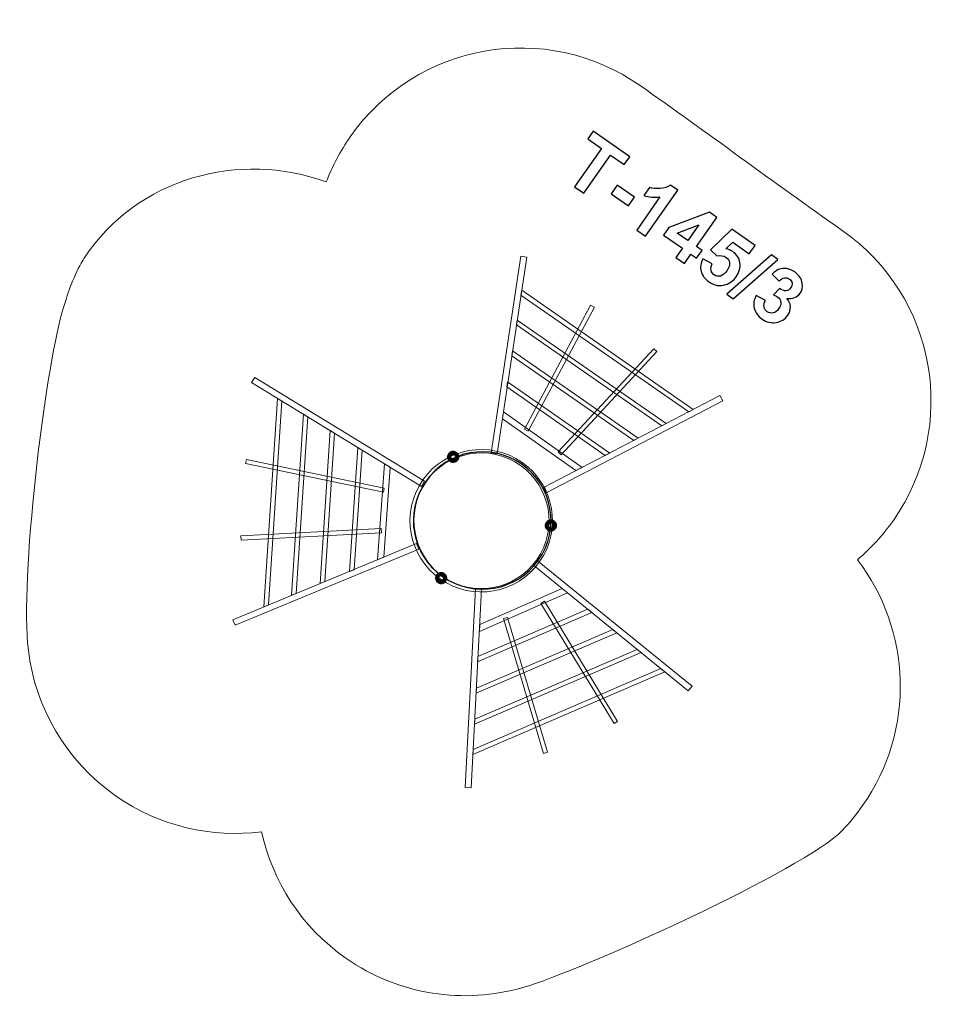
# Model space of a CAD drawing. Units: centimetres. Extents: x -9.87 to -3.1, y -2.81 to 4.28.
import ezdxf

# ---------------------------------------------------------------- set-up
doc = ezdxf.new("R2010")
doc.units = ezdxf.units.CM
doc.header["$MEASUREMENT"] = 0
doc.layers.add('layer 1', color=7, linetype='Continuous')

msp = doc.modelspace()

# ---------------------------------------------------------------- linework, layer by layer
at = {"layer": 'layer 1', "color": 242, "lineweight": 20}
msp.add_open_spline([(-6.24571, -2.69315), (-6.66577, -2.81368), (-7.13465, -2.75051), (-7.52053, -2.48032), (-7.52053, -2.48032), (-7.84232, -2.255), (-8.04851, -1.92618), (-8.12581, -1.57036), (-8.12581, -1.57036), (-8.48355, -1.61653), (-8.85892, -1.53462), (-9.17768, -1.31142), (-9.17768, -1.31142), (-9.54068, -1.05724), (-9.75663, -0.6714), (-9.80626, -0.26363), (-9.80626, -0.26363), (-9.86866, 0.24928), (-9.68956, 1.72732), (-9.56161, 2.1754), (-9.56161, 2.1754), (-9.5153, 2.3376), (-9.46241, 2.47295), (-9.40402, 2.5617), (-9.40402, 2.5617), (-9.02225, 3.14205), (-8.28361, 3.33848), (-7.66073, 3.11061), (-7.66073, 3.11061), (-7.61762, 3.22326), (-7.56021, 3.33251), (-7.48789, 3.4358), (-7.48789, 3.4358), (-7.01272, 4.11441), (-6.0774, 4.27933), (-5.39879, 3.80416), (-5.39879, 3.80416), (-4.92347, 3.47134), (-4.43707, 3.10679), (-3.94412, 2.76162), (-3.94412, 2.76162), (-3.26551, 2.28645), (-3.10058, 1.35114), (-3.57575, 0.67253), (-3.57575, 0.67253), (-3.65114, 0.56486), (-3.73814, 0.47018), (-3.83383, 0.38888), (-3.83383, 0.38888), (-3.4473, -0.11658), (-3.41271, -0.83357), (-3.79712, -1.38257), (-3.79712, -1.38257), (-3.8415, -1.44595), (-3.8899, -1.50485), (-3.94171, -1.55915), (-3.94171, -1.55915), (-4.21156, -1.84197), (-5.8186, -2.57058), (-6.24571, -2.69315)], degree=3, knots=[0, 0, 0, 0, 0.0625, 0.0625, 0.0625, 0.0625, 0.125, 0.125, 0.125, 0.125, 0.1875, 0.1875, 0.1875, 0.1875, 0.25, 0.25, 0.25, 0.25, 0.3125, 0.3125, 0.3125, 0.3125, 0.375, 0.375, 0.375, 0.375, 0.4375, 0.4375, 0.4375, 0.4375, 0.5, 0.5, 0.5, 0.5, 0.5625, 0.5625, 0.5625, 0.5625, 0.625, 0.625, 0.625, 0.625, 0.6875, 0.6875, 0.6875, 0.6875, 0.75, 0.75, 0.75, 0.75, 0.8125, 0.8125, 0.8125, 0.8125, 0.875, 0.875, 0.875, 0.875, 1, 1, 1, 1], dxfattribs=at)
at = {"layer": 'layer 1', "color": 250}
for points, knots in [([(-5.87123, 3.07645), (-5.87123, 3.07645), (-5.67867, 3.35142), (-5.67867, 3.35142), (-5.67867, 3.35142), (-5.67867, 3.35142), (-5.77687, 3.42019), (-5.77687, 3.42019), (-5.77687, 3.42019), (-5.77687, 3.42019), (-5.73765, 3.47616), (-5.73765, 3.47616), (-5.73765, 3.47616), (-5.73765, 3.47616), (-5.47471, 3.29197), (-5.47471, 3.29197), (-5.47471, 3.29197), (-5.47471, 3.29197), (-5.51394, 3.236), (-5.51394, 3.236), (-5.51394, 3.236), (-5.51394, 3.236), (-5.61187, 3.30458), (-5.61187, 3.30458), (-5.61187, 3.30458), (-5.61187, 3.30458), (-5.80434, 3.02969), (-5.80434, 3.02969), (-5.80434, 3.02969), (-5.80434, 3.02969), (-5.87123, 3.07645), (-5.87123, 3.07645)], [0, 0, 0, 0, 0.1111111, 0.1111111, 0.1111111, 0.1111111, 0.2222222, 0.2222222, 0.2222222, 0.2222222, 0.3333333, 0.3333333, 0.3333333, 0.3333333, 0.4444444, 0.4444444, 0.4444444, 0.4444444, 0.5555556, 0.5555556, 0.5555556, 0.5555556, 0.6666667, 0.6666667, 0.6666667, 0.6666667, 0.7777778, 0.7777778, 0.7777778, 0.7777778, 1, 1, 1, 1]), ([(-5.60912, 3.0245), (-5.60912, 3.0245), (-5.56472, 3.08791), (-5.56472, 3.08791), (-5.56472, 3.08791), (-5.56472, 3.08791), (-5.44016, 3.00071), (-5.44016, 3.00071), (-5.44016, 3.00071), (-5.44016, 3.00071), (-5.48456, 2.9373), (-5.48456, 2.9373), (-5.48456, 2.9373), (-5.48456, 2.9373), (-5.60912, 3.0245), (-5.60912, 3.0245)], [0, 0, 0, 0, 0.2, 0.2, 0.2, 0.2, 0.4, 0.4, 0.4, 0.4, 0.6, 0.6, 0.6, 0.6, 1, 1, 1, 1]), ([(-5.36099, 2.71924), (-5.36099, 2.71924), (-5.4244, 2.76363), (-5.4244, 2.76363), (-5.4244, 2.76363), (-5.4244, 2.76363), (-5.25704, 3.00267), (-5.25704, 3.00267), (-5.25704, 3.00267), (-5.29542, 2.99722), (-5.3339, 3.00032), (-5.37266, 3.01199), (-5.37266, 3.01199), (-5.37266, 3.01199), (-5.3324, 3.06956), (-5.3324, 3.06956), (-5.3324, 3.06956), (-5.31199, 3.06335), (-5.28686, 3.061), (-5.25686, 3.0626), (-5.25686, 3.0626), (-5.22685, 3.0641), (-5.20116, 3.07239), (-5.17981, 3.08753), (-5.17981, 3.08753), (-5.17981, 3.08753), (-5.12835, 3.0515), (-5.12835, 3.0515), (-5.12835, 3.0515), (-5.12835, 3.0515), (-5.36099, 2.71924), (-5.36099, 2.71924)], [0, 0, 0, 0, 0.1111111, 0.1111111, 0.1111111, 0.1111111, 0.2222222, 0.2222222, 0.2222222, 0.2222222, 0.3333333, 0.3333333, 0.3333333, 0.3333333, 0.4444444, 0.4444444, 0.4444444, 0.4444444, 0.5555556, 0.5555556, 0.5555556, 0.5555556, 0.6666667, 0.6666667, 0.6666667, 0.6666667, 0.7777778, 0.7777778, 0.7777778, 0.7777778, 1, 1, 1, 1]), ([(-5.14176, 2.56571), (-5.14176, 2.56571), (-5.0951, 2.63231), (-5.0951, 2.63231), (-5.0951, 2.63231), (-5.0951, 2.63231), (-5.23056, 2.72714), (-5.23056, 2.72714), (-5.23056, 2.72714), (-5.23056, 2.72714), (-5.19171, 2.78264), (-5.19171, 2.78264), (-5.19171, 2.78264), (-5.19171, 2.78264), (-4.90102, 2.89233), (-4.90102, 2.89233), (-4.90102, 2.89233), (-4.90102, 2.89233), (-4.84768, 2.85499), (-4.84768, 2.85499), (-4.84768, 2.85499), (-4.84768, 2.85499), (-4.99471, 2.64511), (-4.99471, 2.64511), (-4.99471, 2.64511), (-4.99471, 2.64511), (-4.95361, 2.61633), (-4.95361, 2.61633), (-4.95361, 2.61633), (-4.95361, 2.61633), (-4.99265, 2.56054), (-4.99265, 2.56054), (-4.99265, 2.56054), (-4.99265, 2.56054), (-5.03376, 2.58933), (-5.03376, 2.58933), (-5.03376, 2.58933), (-5.03376, 2.58933), (-5.08042, 2.52273), (-5.08042, 2.52273), (-5.08042, 2.52273), (-5.08042, 2.52273), (-5.14176, 2.56571), (-5.14176, 2.56571)], [0, 0, 0, 0, 0.0833333, 0.0833333, 0.0833333, 0.0833333, 0.1666667, 0.1666667, 0.1666667, 0.1666667, 0.25, 0.25, 0.25, 0.25, 0.3333333, 0.3333333, 0.3333333, 0.3333333, 0.4166667, 0.4166667, 0.4166667, 0.4166667, 0.5, 0.5, 0.5, 0.5, 0.5833333, 0.5833333, 0.5833333, 0.5833333, 0.6666667, 0.6666667, 0.6666667, 0.6666667, 0.75, 0.75, 0.75, 0.75, 0.8333333, 0.8333333, 0.8333333, 0.8333333, 1, 1, 1, 1]), ([(-5.05615, 2.6881), (-5.05615, 2.6881), (-4.97694, 2.80118), (-4.97694, 2.80118), (-4.97694, 2.80118), (-4.97694, 2.80118), (-5.13216, 2.74135), (-5.13216, 2.74135), (-5.13216, 2.74135), (-5.13216, 2.74135), (-5.05615, 2.6881), (-5.05615, 2.6881)], [0, 0, 0, 0, 0.25, 0.25, 0.25, 0.25, 0.5, 0.5, 0.5, 0.5, 1, 1, 1, 1]), ([(-4.94848, 2.55724), (-4.94848, 2.55724), (-4.88075, 2.51952), (-4.88075, 2.51952), (-4.88075, 2.51952), (-4.88893, 2.50399), (-4.89147, 2.48885), (-4.88846, 2.47437), (-4.88846, 2.47437), (-4.88545, 2.45978), (-4.87812, 2.4484), (-4.86654, 2.44031), (-4.86654, 2.44031), (-4.85328, 2.43099), (-4.83832, 2.42855), (-4.82157, 2.43288), (-4.82157, 2.43288), (-4.80493, 2.4372), (-4.78893, 2.45018), (-4.77379, 2.47192), (-4.77379, 2.47192), (-4.75958, 2.49224), (-4.75346, 2.51058), (-4.75545, 2.52714), (-4.75545, 2.52714), (-4.75742, 2.54369), (-4.76569, 2.55705), (-4.78037, 2.56731), (-4.78037, 2.56731), (-4.79852, 2.58), (-4.82045, 2.58339), (-4.84623, 2.57747), (-4.84623, 2.57747), (-4.84623, 2.57747), (-4.89251, 2.62093), (-4.89251, 2.62093), (-4.89251, 2.62093), (-4.89251, 2.62093), (-4.73936, 2.77041), (-4.73936, 2.77041), (-4.73936, 2.77041), (-4.73936, 2.77041), (-4.57162, 2.65291), (-4.57162, 2.65291), (-4.57162, 2.65291), (-4.57162, 2.65291), (-4.61321, 2.59355), (-4.61321, 2.59355), (-4.61321, 2.59355), (-4.61321, 2.59355), (-4.73286, 2.67737), (-4.73286, 2.67737), (-4.73286, 2.67737), (-4.73286, 2.67737), (-4.78216, 2.62808), (-4.78216, 2.62808), (-4.78216, 2.62808), (-4.76306, 2.62526), (-4.74613, 2.61868), (-4.73136, 2.60833), (-4.73136, 2.60833), (-4.70323, 2.58866), (-4.68659, 2.56176), (-4.68132, 2.52751), (-4.68132, 2.52751), (-4.67605, 2.49337), (-4.68489, 2.45997), (-4.70775, 2.42733), (-4.70775, 2.42733), (-4.72685, 2.40014), (-4.75177, 2.38133), (-4.78254, 2.37097), (-4.78254, 2.37097), (-4.82449, 2.35686), (-4.86457, 2.36326), (-4.90276, 2.38998), (-4.90276, 2.38998), (-4.93334, 2.41134), (-4.95253, 2.43702), (-4.96024, 2.46693), (-4.96024, 2.46693), (-4.96804, 2.49675), (-4.9641, 2.52685), (-4.94848, 2.55724)], [0, 0, 0, 0, 0.0454545, 0.0454545, 0.0454545, 0.0454545, 0.0909091, 0.0909091, 0.0909091, 0.0909091, 0.1363636, 0.1363636, 0.1363636, 0.1363636, 0.1818182, 0.1818182, 0.1818182, 0.1818182, 0.2272727, 0.2272727, 0.2272727, 0.2272727, 0.2727273, 0.2727273, 0.2727273, 0.2727273, 0.3181818, 0.3181818, 0.3181818, 0.3181818, 0.3636364, 0.3636364, 0.3636364, 0.3636364, 0.4090909, 0.4090909, 0.4090909, 0.4090909, 0.4545455, 0.4545455, 0.4545455, 0.4545455, 0.5, 0.5, 0.5, 0.5, 0.5454545, 0.5454545, 0.5454545, 0.5454545, 0.5909091, 0.5909091, 0.5909091, 0.5909091, 0.6363636, 0.6363636, 0.6363636, 0.6363636, 0.6818182, 0.6818182, 0.6818182, 0.6818182, 0.7272727, 0.7272727, 0.7272727, 0.7272727, 0.7727273, 0.7727273, 0.7727273, 0.7727273, 0.8181818, 0.8181818, 0.8181818, 0.8181818, 0.8636364, 0.8636364, 0.8636364, 0.8636364, 0.9090909, 0.9090909, 0.9090909, 0.9090909, 1, 1, 1, 1]), ([(-4.77609, 2.30127), (-4.77609, 2.30127), (-4.45454, 2.58612), (-4.45454, 2.58612), (-4.45454, 2.58612), (-4.45454, 2.58612), (-4.40695, 2.55272), (-4.40695, 2.55272), (-4.40695, 2.55272), (-4.40695, 2.55272), (-4.72943, 2.26852), (-4.72943, 2.26852), (-4.72943, 2.26852), (-4.72943, 2.26852), (-4.77609, 2.30127), (-4.77609, 2.30127)], [0, 0, 0, 0, 0.2, 0.2, 0.2, 0.2, 0.4, 0.4, 0.4, 0.4, 0.6, 0.6, 0.6, 0.6, 1, 1, 1, 1]), ([(-4.56419, 2.29212), (-4.56419, 2.29212), (-4.49758, 2.25657), (-4.49758, 2.25657), (-4.49758, 2.25657), (-4.50653, 2.23954), (-4.50963, 2.22392), (-4.50689, 2.20962), (-4.50689, 2.20962), (-4.50407, 2.19532), (-4.49664, 2.18394), (-4.48442, 2.17538), (-4.48442, 2.17538), (-4.47134, 2.16625), (-4.45685, 2.16353), (-4.44095, 2.16719), (-4.44095, 2.16719), (-4.42506, 2.17077), (-4.41112, 2.18102), (-4.39937, 2.19795), (-4.39937, 2.19795), (-4.38817, 2.21386), (-4.38366, 2.22947), (-4.38564, 2.2449), (-4.38564, 2.2449), (-4.38771, 2.26024), (-4.39495, 2.27218), (-4.40727, 2.28083), (-4.40727, 2.28083), (-4.41537, 2.28648), (-4.42618, 2.29174), (-4.43973, 2.29646), (-4.43973, 2.29646), (-4.43973, 2.29646), (-4.39646, 2.3432), (-4.39646, 2.3432), (-4.39646, 2.3432), (-4.37962, 2.33079), (-4.364, 2.32533), (-4.34942, 2.32693), (-4.34942, 2.32693), (-4.33483, 2.32853), (-4.32298, 2.33587), (-4.31377, 2.34894), (-4.31377, 2.34894), (-4.30605, 2.36004), (-4.30313, 2.37124), (-4.30511, 2.38253), (-4.30511, 2.38253), (-4.30709, 2.39381), (-4.31357, 2.40323), (-4.32449, 2.41094), (-4.32449, 2.41094), (-4.3354, 2.41856), (-4.34725, 2.42129), (-4.36023, 2.41912), (-4.36023, 2.41912), (-4.37313, 2.41696), (-4.38555, 2.40925), (-4.3973, 2.39598), (-4.3973, 2.39598), (-4.3973, 2.39598), (-4.44876, 2.44678), (-4.44876, 2.44678), (-4.44876, 2.44678), (-4.4307, 2.464), (-4.41339, 2.47566), (-4.39683, 2.48187), (-4.39683, 2.48187), (-4.38018, 2.48808), (-4.36221, 2.48948), (-4.34274, 2.4861), (-4.34274, 2.4861), (-4.32327, 2.48262), (-4.30446, 2.47453), (-4.2862, 2.46183), (-4.2862, 2.46183), (-4.25506, 2.44001), (-4.237, 2.41263), (-4.23211, 2.37952), (-4.23211, 2.37952), (-4.22807, 2.35243), (-4.23315, 2.32862), (-4.24744, 2.30821), (-4.24744, 2.30821), (-4.26776, 2.27914), (-4.29994, 2.2671), (-4.34378, 2.272), (-4.34378, 2.272), (-4.32769, 2.25468), (-4.31885, 2.23493), (-4.31744, 2.21282), (-4.31744, 2.21282), (-4.31593, 2.19081), (-4.32223, 2.16974), (-4.33625, 2.1497), (-4.33625, 2.1497), (-4.35657, 2.12063), (-4.38451, 2.10332), (-4.42007, 2.09767), (-4.42007, 2.09767), (-4.45563, 2.09212), (-4.48921, 2.1004), (-4.52082, 2.12251), (-4.52082, 2.12251), (-4.55074, 2.14348), (-4.56955, 2.16945), (-4.57717, 2.20049), (-4.57717, 2.20049), (-4.58479, 2.23154), (-4.58046, 2.26211), (-4.56419, 2.29212)], [0, 0, 0, 0, 0.0344828, 0.0344828, 0.0344828, 0.0344828, 0.0689655, 0.0689655, 0.0689655, 0.0689655, 0.1034483, 0.1034483, 0.1034483, 0.1034483, 0.137931, 0.137931, 0.137931, 0.137931, 0.1724138, 0.1724138, 0.1724138, 0.1724138, 0.2068966, 0.2068966, 0.2068966, 0.2068966, 0.2413793, 0.2413793, 0.2413793, 0.2413793, 0.2758621, 0.2758621, 0.2758621, 0.2758621, 0.3103448, 0.3103448, 0.3103448, 0.3103448, 0.3448276, 0.3448276, 0.3448276, 0.3448276, 0.3793103, 0.3793103, 0.3793103, 0.3793103, 0.4137931, 0.4137931, 0.4137931, 0.4137931, 0.4482759, 0.4482759, 0.4482759, 0.4482759, 0.4827586, 0.4827586, 0.4827586, 0.4827586, 0.5172414, 0.5172414, 0.5172414, 0.5172414, 0.5517241, 0.5517241, 0.5517241, 0.5517241, 0.5862069, 0.5862069, 0.5862069, 0.5862069, 0.6206897, 0.6206897, 0.6206897, 0.6206897, 0.6551724, 0.6551724, 0.6551724, 0.6551724, 0.6896552, 0.6896552, 0.6896552, 0.6896552, 0.7241379, 0.7241379, 0.7241379, 0.7241379, 0.7586207, 0.7586207, 0.7586207, 0.7586207, 0.7931034, 0.7931034, 0.7931034, 0.7931034, 0.8275862, 0.8275862, 0.8275862, 0.8275862, 0.862069, 0.862069, 0.862069, 0.862069, 0.8965517, 0.8965517, 0.8965517, 0.8965517, 0.9310345, 0.9310345, 0.9310345, 0.9310345, 1, 1, 1, 1])]:
    msp.add_open_spline(points, degree=3, knots=knots, dxfattribs=at)
at = {"layer": 'layer 1', "color": 254, "lineweight": 9}
for points in [[(-6.25915, 2.57544), (-6.25915, 2.57544), (-6.21653, 2.56902), (-6.21653, 2.56902), (-6.21653, 2.56902), (-6.21653, 2.56902), (-6.42997, 1.15155), (-6.42997, 1.15155), (-6.42997, 1.15155), (-6.42997, 1.15155), (-6.47259, 1.15798), (-6.47259, 1.15798), (-6.47259, 1.15798), (-6.47259, 1.15798), (-6.25915, 2.57544), (-6.25915, 2.57544)], [(-6.25782, 2.29479), (-6.25782, 2.29479), (-6.25242, 2.33068), (-6.25242, 2.33068), (-6.25242, 2.33068), (-6.25242, 2.33068), (-5.01707, 1.4708), (-5.01707, 1.4708), (-5.01707, 1.4708), (-5.01707, 1.4708), (-5.04944, 1.45392), (-5.04944, 1.45392), (-5.04944, 1.45392), (-5.04944, 1.45392), (-6.25782, 2.29479), (-6.25782, 2.29479)], [(-6.20667, 1.31429), (-6.20667, 1.31429), (-6.23354, 1.32864), (-6.23354, 1.32864), (-6.23354, 1.32864), (-6.23354, 1.32864), (-5.75619, 2.22229), (-5.75619, 2.22229), (-5.75619, 2.22229), (-5.75619, 2.22229), (-5.72932, 2.20793), (-5.72932, 2.20793), (-5.72932, 2.20793), (-5.72932, 2.20793), (-6.20667, 1.31429), (-6.20667, 1.31429)], [(-6.29015, 2.08006), (-6.29015, 2.08006), (-6.28475, 2.11595), (-6.28475, 2.11595), (-6.28475, 2.11595), (-6.28475, 2.11595), (-5.21204, 1.36928), (-5.21204, 1.36928), (-5.21204, 1.36928), (-5.21204, 1.36928), (-5.24442, 1.35239), (-5.24442, 1.35239), (-5.24442, 1.35239), (-5.24442, 1.35239), (-6.29015, 2.08006), (-6.29015, 2.08006)], [(-6.32344, 1.85898), (-6.32344, 1.85898), (-6.31805, 1.89487), (-6.31805, 1.89487), (-6.31805, 1.89487), (-6.31805, 1.89487), (-5.41278, 1.26475), (-5.41278, 1.26475), (-5.41278, 1.26475), (-5.41278, 1.26475), (-5.44515, 1.24787), (-5.44515, 1.24787), (-5.44515, 1.24787), (-5.44515, 1.24787), (-6.32344, 1.85898), (-6.32344, 1.85898)], [(-5.96767, 1.14557), (-5.96767, 1.14557), (-5.99, 1.16628), (-5.99, 1.16628), (-5.99, 1.16628), (-5.99, 1.16628), (-5.30091, 1.90899), (-5.30091, 1.90899), (-5.30091, 1.90899), (-5.30091, 1.90899), (-5.27858, 1.88827), (-5.27858, 1.88827), (-5.27858, 1.88827), (-5.27858, 1.88827), (-5.96767, 1.14557), (-5.96767, 1.14557)], [(-6.95199, 0.95414), (-6.95199, 0.95414), (-6.97445, 0.91736), (-6.97445, 0.91736), (-6.97445, 0.91736), (-6.97445, 0.91736), (-8.19776, 1.66454), (-8.19776, 1.66454), (-8.19776, 1.66454), (-8.19776, 1.66454), (-8.17529, 1.70132), (-8.17529, 1.70132), (-8.17529, 1.70132), (-8.17529, 1.70132), (-6.95199, 0.95414), (-6.95199, 0.95414)], [(-6.35977, 1.634), (-6.35977, 1.634), (-6.35437, 1.66989), (-6.35437, 1.66989), (-6.35437, 1.66989), (-6.35437, 1.66989), (-5.61845, 1.15765), (-5.61845, 1.15765), (-5.61845, 1.15765), (-5.61845, 1.15765), (-5.65084, 1.14077), (-5.65084, 1.14077), (-5.65084, 1.14077), (-5.65084, 1.14077), (-6.35977, 1.634), (-6.35977, 1.634)], [(-6.07589, 0.87087), (-6.07589, 0.87087), (-6.0958, 0.90909), (-6.0958, 0.90909), (-6.0958, 0.90909), (-6.0958, 0.90909), (-4.82439, 1.57113), (-4.82439, 1.57113), (-4.82439, 1.57113), (-4.82439, 1.57113), (-4.80449, 1.53289), (-4.80449, 1.53289), (-4.80449, 1.53289), (-4.80449, 1.53289), (-6.07589, 0.87087), (-6.07589, 0.87087)], [(-8.07763, 0.0633), (-8.07763, 0.0633), (-8.11115, 0.04939), (-8.11115, 0.04939), (-8.11115, 0.04939), (-8.11115, 0.04939), (-8.01237, 1.55131), (-8.01237, 1.55131), (-8.01237, 1.55131), (-8.01237, 1.55131), (-7.9812, 1.53229), (-7.9812, 1.53229), (-7.9812, 1.53229), (-7.9812, 1.53229), (-8.07763, 0.0633), (-8.07763, 0.0633)], [(-7.87702, 0.14645), (-7.87702, 0.14645), (-7.91055, 0.13255), (-7.91055, 0.13255), (-7.91055, 0.13255), (-7.91055, 0.13255), (-7.82478, 1.43672), (-7.82478, 1.43672), (-7.82478, 1.43672), (-7.82478, 1.43672), (-7.7936, 1.4177), (-7.7936, 1.4177), (-7.7936, 1.4177), (-7.7936, 1.4177), (-7.87702, 0.14645), (-7.87702, 0.14645)], [(-6.39183, 1.40484), (-6.39183, 1.40484), (-6.38449, 1.45355), (-6.38449, 1.45355), (-6.38449, 1.45355), (-6.38449, 1.45355), (-5.81768, 1.05391), (-5.81768, 1.05391), (-5.81768, 1.05391), (-5.81768, 1.05391), (-5.86165, 1.03101), (-5.86165, 1.03101), (-5.86165, 1.03101), (-5.86165, 1.03101), (-6.39183, 1.40484), (-6.39183, 1.40484)], [(-7.6705, 0.23206), (-7.6705, 0.23206), (-7.70402, 0.21815), (-7.70402, 0.21815), (-7.70402, 0.21815), (-7.70402, 0.21815), (-7.63163, 1.31876), (-7.63163, 1.31876), (-7.63163, 1.31876), (-7.63163, 1.31876), (-7.60047, 1.29974), (-7.60047, 1.29974), (-7.60047, 1.29974), (-7.60047, 1.29974), (-7.6705, 0.23206), (-7.6705, 0.23206)], [(-6.24967, 1.09026), (-6.01747, 0.92767), (-5.96104, 0.60765), (-6.12363, 0.37544), (-6.12363, 0.37544), (-6.28622, 0.14325), (-6.60624, 0.08682), (-6.83844, 0.24941), (-6.83844, 0.24941), (-7.07063, 0.41199), (-7.12706, 0.73201), (-6.96447, 0.96421), (-6.96447, 0.96421), (-6.80188, 1.19641), (-6.48186, 1.25284), (-6.24967, 1.09026)], [(-6.26359, 1.07037), (-6.04238, 0.91547), (-5.98862, 0.61059), (-6.14351, 0.38938), (-6.14351, 0.38938), (-6.29841, 0.16817), (-6.60329, 0.11441), (-6.8245, 0.2693), (-6.8245, 0.2693), (-7.04572, 0.4242), (-7.09947, 0.72908), (-6.94458, 0.95029), (-6.94458, 0.95029), (-6.78969, 1.1715), (-6.4848, 1.22526), (-6.26359, 1.07037)], [(-7.45905, 0.31708), (-7.45905, 0.31708), (-7.49257, 0.30318), (-7.49257, 0.30318), (-7.49257, 0.30318), (-7.49257, 0.30318), (-7.43374, 1.19788), (-7.43374, 1.19788), (-7.43374, 1.19788), (-7.43374, 1.19788), (-7.40257, 1.17886), (-7.40257, 1.17886), (-7.40257, 1.17886), (-7.40257, 1.17886), (-7.45905, 0.31708), (-7.45905, 0.31708)], [(-7.24313, 0.90503), (-7.24313, 0.90503), (-7.24934, 0.87521), (-7.24934, 0.87521), (-7.24934, 0.87521), (-7.24934, 0.87521), (-8.24115, 1.08201), (-8.24115, 1.08201), (-8.24115, 1.08201), (-8.24115, 1.08201), (-8.23493, 1.11183), (-8.23493, 1.11183), (-8.23493, 1.11183), (-8.23493, 1.11183), (-7.24313, 0.90503), (-7.24313, 0.90503)], [(-7.24623, 0.40792), (-7.24623, 0.40792), (-7.29174, 0.38905), (-7.29174, 0.38905), (-7.29174, 0.38905), (-7.29174, 0.38905), (-7.24205, 1.0808), (-7.24205, 1.0808), (-7.24205, 1.0808), (-7.24205, 1.0808), (-7.19974, 1.05497), (-7.19974, 1.05497), (-7.19974, 1.05497), (-7.19974, 1.05497), (-7.24623, 0.40792), (-7.24623, 0.40792)], [(-7.26426, 0.61323), (-7.26426, 0.61323), (-7.26268, 0.58281), (-7.26268, 0.58281), (-7.26268, 0.58281), (-7.26268, 0.58281), (-8.27447, 0.53035), (-8.27447, 0.53035), (-8.27447, 0.53035), (-8.27447, 0.53035), (-8.27604, 0.56078), (-8.27604, 0.56078), (-8.27604, 0.56078), (-8.27604, 0.56078), (-7.26426, 0.61323), (-7.26426, 0.61323)], [(-8.3173, -0.08271), (-8.3173, -0.08271), (-8.33381, -0.0429), (-8.33381, -0.0429), (-8.33381, -0.0429), (-8.33381, -0.0429), (-7.00961, 0.50599), (-7.00961, 0.50599), (-7.00961, 0.50599), (-7.00961, 0.50599), (-6.99311, 0.46617), (-6.99311, 0.46617), (-6.99311, 0.46617), (-6.99311, 0.46617), (-8.3173, -0.08271), (-8.3173, -0.08271)], [(-6.13852, 0.38151), (-6.13852, 0.38151), (-6.1657, 0.34806), (-6.1657, 0.34806), (-6.1657, 0.34806), (-6.1657, 0.34806), (-5.05303, -0.55567), (-5.05303, -0.55567), (-5.05303, -0.55567), (-5.05303, -0.55567), (-5.02585, -0.52221), (-5.02585, -0.52221), (-5.02585, -0.52221), (-5.02585, -0.52221), (-6.13852, 0.38151), (-6.13852, 0.38151)], [(-6.66016, -1.25159), (-6.66016, -1.25159), (-6.61712, -1.25386), (-6.61712, -1.25386), (-6.61712, -1.25386), (-6.61712, -1.25386), (-6.54173, 0.1776), (-6.54173, 0.1776), (-6.54173, 0.1776), (-6.54173, 0.1776), (-6.58478, 0.17986), (-6.58478, 0.17986), (-6.58478, 0.17986), (-6.58478, 0.17986), (-6.66016, -1.25159), (-6.66016, -1.25159)], [(-6.5552, -0.07819), (-6.5552, -0.07819), (-6.55779, -0.12738), (-6.55779, -0.12738), (-6.55779, -0.12738), (-6.55779, -0.12738), (-5.92231, 0.15037), (-5.92231, 0.15037), (-5.92231, 0.15037), (-5.92231, 0.15037), (-5.96078, 0.18163), (-5.96078, 0.18163), (-5.96078, 0.18163), (-5.96078, 0.18163), (-6.5552, -0.07819), (-6.5552, -0.07819)], [(-6.08764, 0.09068), (-6.08764, 0.09068), (-6.11367, 0.07487), (-6.11367, 0.07487), (-6.11367, 0.07487), (-6.11367, 0.07487), (-5.58766, -0.79103), (-5.58766, -0.79103), (-5.58766, -0.79103), (-5.58766, -0.79103), (-5.56163, -0.77521), (-5.56163, -0.77521), (-5.56163, -0.77521), (-5.56163, -0.77521), (-6.08764, 0.09068), (-6.08764, 0.09068)], [(-6.56978, -0.30912), (-6.56978, -0.30912), (-6.5717, -0.34536), (-6.5717, -0.34536), (-6.5717, -0.34536), (-6.5717, -0.34536), (-5.74795, 0.00876), (-5.74795, 0.00876), (-5.74795, 0.00876), (-5.74795, 0.00876), (-5.77629, 0.03179), (-5.77629, 0.03179), (-5.77629, 0.03179), (-5.77629, 0.03179), (-6.56978, -0.30912), (-6.56978, -0.30912)], [(-6.35564, -0.02664), (-6.35564, -0.02664), (-6.38484, -0.03531), (-6.38484, -0.03531), (-6.38484, -0.03531), (-6.38484, -0.03531), (-6.09656, -1.00657), (-6.09656, -1.00657), (-6.09656, -1.00657), (-6.09656, -1.00657), (-6.06735, -0.9979), (-6.06735, -0.9979), (-6.06735, -0.9979), (-6.06735, -0.9979), (-6.35564, -0.02664), (-6.35564, -0.02664)], [(-6.57935, -0.53682), (-6.57935, -0.53682), (-6.58127, -0.57306), (-6.58127, -0.57306), (-6.58127, -0.57306), (-6.58127, -0.57306), (-5.56795, -0.13744), (-5.56795, -0.13744), (-5.56795, -0.13744), (-5.56795, -0.13744), (-5.59628, -0.11441), (-5.59628, -0.11441), (-5.59628, -0.11441), (-5.59628, -0.11441), (-6.57935, -0.53682), (-6.57935, -0.53682)], [(-6.5911, -0.76007), (-6.5911, -0.76007), (-6.59302, -0.79631), (-6.59302, -0.79631), (-6.59302, -0.79631), (-6.59302, -0.79631), (-5.39228, -0.28013), (-5.39228, -0.28013), (-5.39228, -0.28013), (-5.39228, -0.28013), (-5.42062, -0.25709), (-5.42062, -0.25709), (-5.42062, -0.25709), (-5.42062, -0.25709), (-6.5911, -0.76007), (-6.5911, -0.76007)], [(-6.60253, -0.97693), (-6.60253, -0.97693), (-6.60444, -1.01317), (-6.60444, -1.01317), (-6.60444, -1.01317), (-6.60444, -1.01317), (-5.22165, -0.41871), (-5.22165, -0.41871), (-5.22165, -0.41871), (-5.22165, -0.41871), (-5.24998, -0.39568), (-5.24998, -0.39568), (-5.24998, -0.39568), (-5.24998, -0.39568), (-6.60253, -0.97693), (-6.60253, -0.97693)]]:
    msp.add_open_spline(points, degree=3, knots=[0, 0, 0, 0, 0.2, 0.2, 0.2, 0.2, 0.4, 0.4, 0.4, 0.4, 0.6, 0.6, 0.6, 0.6, 1, 1, 1, 1], dxfattribs=at)
at = {"layer": 'layer 1', "color": 254}
msp.add_open_spline([(-6.25235, 1.07695), (-6.02852, 0.92022), (-5.97412, 0.61171), (-6.13085, 0.38787), (-6.13085, 0.38787), (-6.28758, 0.16404), (-6.59609, 0.10964), (-6.81993, 0.26637), (-6.81993, 0.26637), (-7.04376, 0.4231), (-7.09816, 0.73161), (-6.94143, 0.95545), (-6.94143, 0.95545), (-6.7847, 1.17928), (-6.47619, 1.23368), (-6.25235, 1.07695)], degree=3, knots=[0, 0, 0, 0, 0.2, 0.2, 0.2, 0.2, 0.4, 0.4, 0.4, 0.4, 0.6, 0.6, 0.6, 0.6, 1, 1, 1, 1], dxfattribs=at)
at = {"layer": 'layer 1', "color": 254, "lineweight": 100}
for points in [[(-6.74076, 1.10186), (-6.75655, 1.09882), (-6.77181, 1.10916), (-6.77484, 1.12495), (-6.77484, 1.12495), (-6.77788, 1.14074), (-6.76754, 1.156), (-6.75175, 1.15903), (-6.75175, 1.15903), (-6.73596, 1.16207), (-6.7207, 1.15173), (-6.71767, 1.13594), (-6.71767, 1.13594), (-6.71463, 1.12015), (-6.72497, 1.10489), (-6.74076, 1.10186)], [(-6.03689, 0.60725), (-6.05268, 0.60421), (-6.06794, 0.61455), (-6.07097, 0.63034), (-6.07097, 0.63034), (-6.074, 0.64613), (-6.06366, 0.66139), (-6.04787, 0.66442), (-6.04787, 0.66442), (-6.03209, 0.66746), (-6.01683, 0.65712), (-6.01379, 0.64133), (-6.01379, 0.64133), (-6.01076, 0.62554), (-6.0211, 0.61028), (-6.03689, 0.60725)], [(-6.82742, 0.22834), (-6.84321, 0.22531), (-6.85846, 0.23565), (-6.8615, 0.25144), (-6.8615, 0.25144), (-6.86453, 0.26723), (-6.85419, 0.28248), (-6.8384, 0.28552), (-6.8384, 0.28552), (-6.82261, 0.28855), (-6.80736, 0.27821), (-6.80432, 0.26242), (-6.80432, 0.26242), (-6.80129, 0.24663), (-6.81163, 0.23137), (-6.82742, 0.22834)]]:
    msp.add_open_spline(points, degree=3, knots=[0, 0, 0, 0, 0.2, 0.2, 0.2, 0.2, 0.4, 0.4, 0.4, 0.4, 0.6, 0.6, 0.6, 0.6, 1, 1, 1, 1], dxfattribs=at)

doc.saveas('drawing.dxf')
